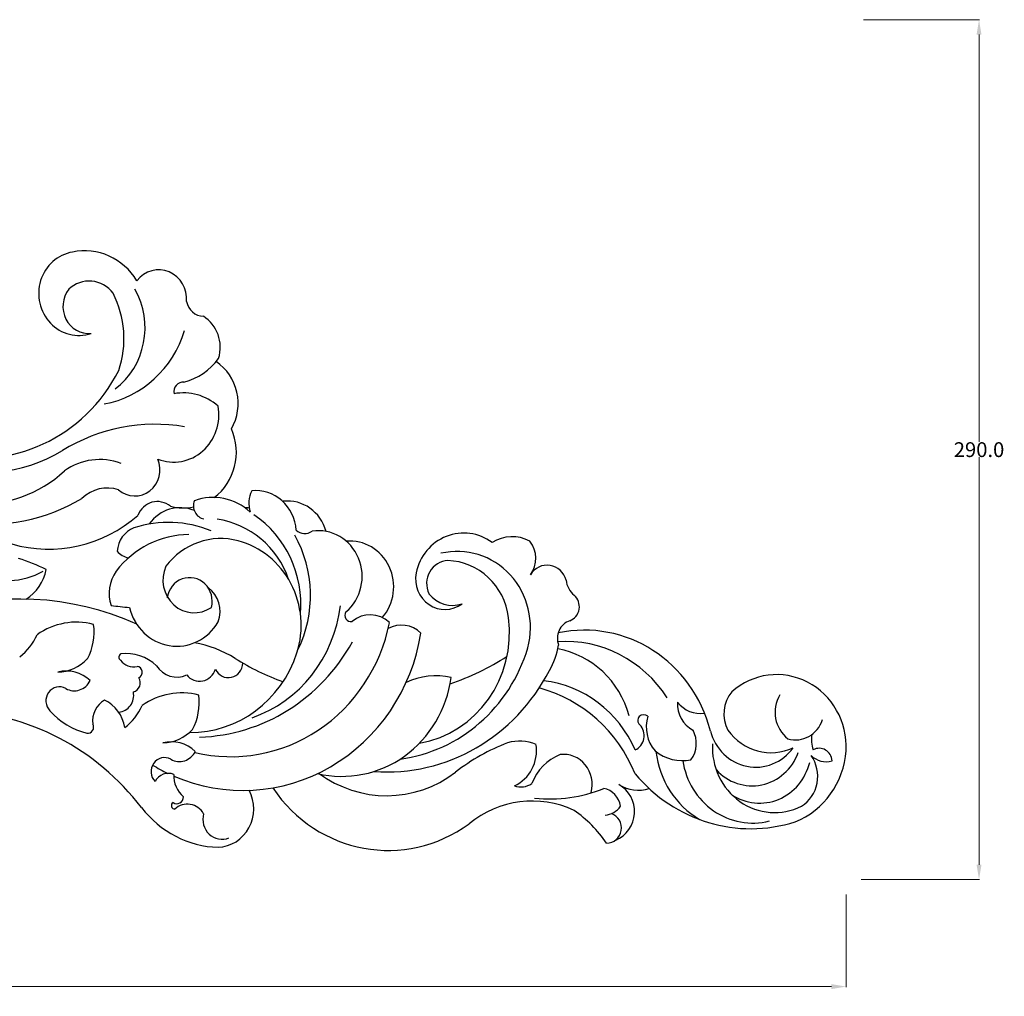
# Model space of a CAD drawing. Units: millimetres. Extents: x 7940 to 9147, y 1051 to 1547.
# Drawn here: x 8815 to 9147, y 1217 to 1547 of the extents above; entities that cross this region are included whole.
import ezdxf

# ---------------------------------------------------------------- set-up
doc = ezdxf.new("R2010")
doc.units = ezdxf.units.MM
doc.layers.add('DEFAULT', color=7, linetype='Continuous')
doc.layers.add('圖層1', color=7, linetype='Continuous')
doc.styles.get("Standard").update_dxf_attribs({"font": 'txt', "bigfont": 'gbcbig.shx'})
doc.dimstyles.get("Standard").update_dxf_attribs({"dimtxt": 0.18, "dimasz": 0.18, "dimexe": 0.18, "dimexo": 0.0625, "dimgap": 0.09, "dimtad": 0, "dimtih": 1, "dimtoh": 1, "dimdec": 4, "dimzin": 0, "dimdsep": 46, "dimtxsty": 'Standard', "dimcen": 0.09, "dimadec": 0, "dimazin": 0, "dimtfac": 1, "dimtdec": 4, "dimtofl": 0, "dimtmove": 0, "dimatfit": 3, "dimfxl": 1, "dimtolj": 1, "dimtzin": 0, "dimarcsym": 0})

# ---------------------------------------------------------------- blocks, each defined once
blk = doc.blocks.new('*D105')
at = {"layer": 'DEFAULT', "color": 0, "lineweight": 0, "transparency": 16777216}
for p, q in [((9099.42, 1546.63), (9138.5, 1546.63)), ((9138.32, 1541.63), (9138.32, 1404.23)), ((9138.32, 1261.66), (9138.32, 1399.05)), ((9098.57, 1256.66), (9138.5, 1256.66))]:
    blk.add_line(p, q, dxfattribs=at)
at = {"layer": 'DEFAULT', "color": 0, "transparency": 16777216}
for points in [[(9137.49, 1541.63), (9139.15, 1541.63), (9138.32, 1546.63)], [(9137.49, 1261.66), (9139.15, 1261.66), (9138.32, 1256.66)]]:
    blk.add_solid(points, dxfattribs=at)
at = {"layer": 'Defpoints', "color": 0, "transparency": 16777216}
for p in [(9094.42, 1546.63), (9138.32, 1546.63), (9093.57, 1256.66)]:
    blk.add_point(p, dxfattribs=at)
at = {"layer": 'DEFAULT', "color": 0, "lineweight": 0, "transparency": 16777216, "insert": (9138.32, 1401.64), "char_height": 5, "attachment_point": 5}
blk.add_mtext('\\A1;290.0', dxfattribs=at)
blk = doc.blocks.new('*D106')
at = {"layer": 'DEFAULT', "color": 0, "lineweight": 0, "transparency": 16777216}
for p, q in [((8159.57, 1251.96), (8159.57, 1220.4)), ((9093.57, 1251.66), (9093.57, 1220.4)), ((8164.57, 1220.58), (8616.89, 1220.58)), ((9088.57, 1220.58), (8636.24, 1220.58))]:
    blk.add_line(p, q, dxfattribs=at)
at = {"layer": 'DEFAULT', "color": 0, "transparency": 16777216}
for points in [[(8164.57, 1221.41), (8164.57, 1219.74), (8159.57, 1220.58)], [(9088.57, 1221.41), (9088.57, 1219.74), (9093.57, 1220.58)]]:
    blk.add_solid(points, dxfattribs=at)
at = {"layer": 'Defpoints', "color": 0, "transparency": 16777216}
for p in [(8159.57, 1256.96), (9093.57, 1256.66), (8159.57, 1220.58)]:
    blk.add_point(p, dxfattribs=at)
at = {"layer": 'DEFAULT', "color": 0, "lineweight": 0, "transparency": 16777216, "insert": (8626.57, 1220.58), "char_height": 5, "attachment_point": 5}
blk.add_mtext('\\A1;934.0', dxfattribs=at)

msp = doc.modelspace()

# ---------------------------------------------------------------- linework, layer by layer
at = {"layer": '圖層1'}
for centre, major_axis, start_param, end_param in [((8834.87, 1454.28), (0, 14.15), 0.157525, 3.45126), ((8836.85, 1446.95), (0, 21.73), -1.005083, 0.198609), ((8861.79, 1452.48), (0, 9.81), 4.616323, 7.180496), ((8838.32, 1447.81), (0, 10.67), -0.909732, 0.734672), ((8838.26, 1449.93), (0, 9.16), 0.886234, 3.22574), ((8819.06, 1439.08), (0, 32.35), 4.374826, 5.204377), ((8832.75, 1442.79), (0, 25.5), 3.767555, 5.247655), ((8877.17, 1453.07), (0, 6.48), 1.808904, 3.090877), ((8870.86, 1436.16), (0, 12.17), 4.400438, 5.743228), ((8837.27, 1452.9), (0, 36.42), 3.318401, 4.403326), ((8865.6, 1445.21), (0, 21.34), 3.372164, 4.069496), ((8872.56, 1417.21), (0, 16.69), 4.170747, 5.719031), ((8801.15, 1454.47), (0, 55.71), 2.89468, 4.224576), ((8870.1, 1421.09), (0, 3.36), -0.052881, 1.751209), ((8870.11, 1401.85), (0, 18.93), -0.698405, 0.175804), ((8866.85, 1413.32), (0, 15.86), 2.781822, 4.904249), ((8860.51, 1345.98), (0, 64.21), -0.163116, 0.532036), ((8870.01, 1400.7), (0, 18.71), 3.765698, 5.148377), ((8804.09, 1445.65), (0, 51.54), 2.739314, 3.676879), ((8841.85, 1376.38), (0, 21.91), -0.350629, 0.599164), ((8853.73, 1394.88), (0, 8.87), 2.440548, 5.128892), ((8801.56, 1428.15), (0, 44.89), 3.085288, 3.863862), ((8844.49, 1375.43), (0, 13.27), -0.299557, 0.741881), ((8900.35, 1383.61), (0, 8.57), 1.068191, 1.927217), ((8894.53, 1373.61), (0, 14.2), -1.506277, 0.102201), ((8804.79, 1441.68), (0, 65.13), 2.991457, 3.663202), ((8861.35, 1376.77), (0, 7.36), -0.670704, 1.200709), ((8877.85, 1382.72), (0, 4.55), 1.183971, 2.949301), ((8880.06, 1365.51), (0, 20.01), -0.71565, 0.331348), ((8910.97, 1380.11), (0, 8.57), 1.068191, 1.085531), ((8905.15, 1370.12), (0, 14.2), -1.288665, 0.102201), ((8868.97, 1368.65), (0, 13.42), -0.384529, 0.939887), ((8870.01, 1400.7), (0, 18.71), 2.900622, 3.338022), ((8890.68, 1362.02), (0, 20.01), -0.083639, -0.011164), ((8824.64, 1417.35), (0, 49.25), 2.8751, 3.833801), ((8865, 1336.47), (0, 40.65), -0.380458, 0.301086), ((8877.5, 1347.3), (0, 31.14), -1.224921, -0.132344), ((8875.05, 1349.34), (0, 36.15), 4.625671, 5.708296), ((8856.63, 1366.61), (0, 9.29), 0.366249, 1.487657), ((8911.01, 1377.67), (0, 4.35), 2.375175, 3.779444), ((8915.57, 1358.88), (0, 15.44), 3.82421, 6.424003), ((8964.6, 1356.36), (0, 17.16), -0.621662, 1.351262), ((8871.86, 1340.51), (0, 32.46), -0.003377, 0.901545), ((8882.67, 1347.15), (0, 24.51), -0.254249, 0.904871), ((8881.6, 1342.36), (0, 29.43), 4.392602, 6.033335), ((8874.46, 1352.48), (0, 40.15), 4.238212, 5.242938), ((8926.19, 1355.39), (0, 15.44), 3.974558, 6.363263), ((8980.91, 1358.84), (0, 13.45), -0.481523, 0.549245), ((8962.46, 1341.61), (0, 25.72), 4.443432, 6.509066), ((8980.43, 1364.96), (0, 8.88), 4.043546, 5.423808), ((8795.37, 1298.95), (0, 68.96), -0.4451, -0.294231), ((8853.1, 1372.53), (0, 7.59), 2.316362, 2.928343), ((8814.88, 1247.21), (0, 104.05), -0.407237, 1.006717), ((8809.53, 1364.26), (0, 15.23), 3.685351, 4.509591), ((8873.75, 1357.63), (0, 11), 1.133032, 3.723251), ((8959.45, 1356.54), (0, 7.68), 0.029594, 2.03906), ((8958.72, 1342.12), (0, 22.1), -1.44016, -0.024236), ((8992.72, 1355.8), (0, 6.9), -1.308187, 1.013238), ((8810.95, 1383.05), (0, 25.57), 3.170059, 3.6459), ((8856.94, 1353.15), (0, 12.41), 0.922141, 1.907245), ((8872.19, 1350.53), (0, 7.95), 4.445993, 7.712459), ((8958.3, 1358.11), (0, 10.37), 1.378509, 3.755773), ((8873.02, 1347.05), (0, 9.83), 4.35106, 5.674105), ((9006.29, 1358.51), (0, 7.55), 1.692003, 2.474792), ((8960.83, 1359.76), (0, 10.65), 2.249774, 3.460197), ((8998.78, 1348.69), (0, 5.01), 3.471591, 5.599764), ((9338.64, 6426.4), (0, 5103.32), 3.04065, 3.041935), ((8867.85, 1352.42), (0, 17.06), 1.808579, 4.167401), ((8879.58, 1354.62), (0, 45.67), 3.460105, 4.587747), ((8834.03, 1318.78), (0, 24.69), -0.247557, 0.594402), ((8926.52, 1345.7), (0, 2.07), 0.950991, 3.359412), ((8933.04, 1335.96), (0, 10.01), -0.747588, 0.688124), ((8943.73, 1340.01), (0, 37.88), 3.306172, 4.844411), ((9005.29, 1294.87), (0, 45.9), -1.308889, 0.202764), ((8821.94, 1340.17), (0, 18.83), 4.213084, 4.847711), ((8886.22, 1354.95), (0, 56.86), 2.914178, 4.5059), ((8943.66, 1332.46), (0, 10.01), -0.747588, 0.493394), ((9002.14, 1338.02), (0, 6.22), 0.306822, 1.950523), ((8804.21, 1347.21), (0, 19.03), 3.768325, 4.279998), ((8890.18, 1350.18), (0, 63.45), 2.748118, 4.54802), ((8998.96, 1293.91), (0, 43.06), -0.97767, 0.065044), ((8867.14, 1295.6), (0, 41.51), -0.538654, -0.168116), ((8873.75, 1368.87), (0, 64.19), 3.170822, 4.190139), ((8936.64, 1351.14), (0, 54.26), 3.267927, 4.406077), ((8973.86, 1339.85), (0, 24.08), 4.159317, 4.539625), ((8991.35, 1303.49), (0, 31.37), -1.300072, -0.166749), ((8827.25, 1342.1), (0, 15.51), 3.176227, 3.928996), ((8849.57, 1331.66), (0, 1.29), 0.456984, 2.528173), ((8850.66, 1316.7), (0, 16.21), -0.729721, 0.105137), ((8872.58, 1345.71), (0, 39.41), 3.130756, 4.38713), ((8932.81, 1410.24), (0, 92.04), 2.602938, 2.805312), ((8932.81, 1410.24), (0, 92.04), 3.455037, 3.695413), ((8853.33, 1334.41), (0, 6.02), 2.255601, 3.344804), ((8854.35, 1326.55), (0, 1.98), 3.559111, 6.207376), ((8867.82, 1333.39), (0, 8.46), 2.147027, 3.57583), ((8885.28, 1329.84), (0, 5.09), 2.024314, 4.680052), ((8830.68, 1314.56), (0, 12.42), -0.736808, 0.246879), ((8852.52, 1323.03), (0, 3.2), 3.378312, 5.275654), ((8875.57, 1329.35), (0, 5.81), 2.246559, 4.408508), ((8923.57, 1330.21), (0, 38.75), 2.918547, 4.571116), ((8938.72, 1357.76), (0, 64.8), 3.070738, 4.221422), ((8955.12, 1300.55), (0, 24.81), -0.221729, 0.431289), ((9070.12, 1301.31), (0, 24.46), 4.663888, 6.985902), ((8828.29, 1316.93), (0, 4.73), -0.496553, 2.363528), ((8833.32, 1326.58), (0, 6.26), 2.642652, 4.244256), ((8978, 1272.53), (0, 50.34), -1.165794, -0.252551), ((8987.4, 1283.87), (0, 40.04), -1.146065, -0.108304), ((8847.91, 1318.77), (0, 5.68), 3.210633, 4.915595), ((8869.45, 1294.91), (0, 24.69), -0.247557, 0.594402), ((8857.37, 1316.3), (0, 18.83), 4.213084, 4.847711), ((9063.13, 1312.55), (0, 11.3), 0.852982, 2.077458), ((9080.22, 1313.08), (0, 11.11), 1.014705, 2.503608), ((8847.27, 1310.08), (0, 8.13), 0.504994, 1.690217), ((8838.63, 1305.91), (0, 12.38), -1.407645, -0.423046), ((8839.64, 1323.33), (0, 19.03), 3.768325, 4.279998), ((9045.82, 1315.67), (0, 9.54), 1.482328, 2.696741), ((9044.3, 1322.73), (0, 10.06), 2.236476, 3.297145), ((8790.69, 1226.25), (0, 87.37), -0.894599, 0.8267), ((8842.97, 1330.84), (0, 25.41), 2.318573, 2.91524), ((9025, 1310.33), (0, 1.82), 0.794743, 2.494831), ((9025.31, 1309.79), (0, 2.43), -0.646874, 0.727142), ((9037.54, 1308.03), (0, 11.89), 1.254729, 2.309882), ((8837.94, 1308.02), (0, 1.99), 2.91524, 5.290541), ((9020.49, 1305.16), (0, 5.18), 3.529091, 5.512817), ((9076.49, 1313.64), (0, 9.88), 2.861749, 4.399786), ((8862.68, 1318.23), (0, 15.51), 3.176227, 3.928996), ((9034.3, 1302.57), (0, 9.11), 4.055359, 5.228579), ((9063.03, 1311.02), (0, 16.47), 1.832704, 4.068379), ((9068.19, 1318.38), (0, 18.93), 2.212163, 3.56533), ((9090.32, 1303.85), (0, 8.89), 1.375096, 1.963624), ((8866.1, 1290.69), (0, 12.42), -0.736808, 0.246879), ((8886.22, 1354.95), (0, 56.86), 2.725532, 2.730574), ((9001.91, 1237.31), (0, 69.52), 0.345152, 0.644453), ((8983.46, 1289.05), (0, 14.33), -0.41593, 0.302146), ((8976.72, 1300.17), (0, 12.97), 3.550852, 4.865616), ((9069.41, 1301.12), (0, 21.87), 1.508122, 3.587612), ((8863.72, 1293.06), (0, 4.73), -0.496553, 2.363528), ((8868.75, 1302.71), (0, 6.26), 2.642652, 4.244256), ((9002.74, 1282.91), (0, 16.95), 0.356099, 1.199386), ((8998.25, 1288.81), (0, 10.06), 4.431562, 6.405575), ((9038.5, 1313.07), (0, 16.31), 2.498022, 3.315614), ((9058.62, 1303.66), (0, 30.74), 1.695888, 2.624687), ((9061.8, 1305.66), (0, 17.39), 2.327248, 4.349861), ((9066.74, 1302.33), (0, 28.05), 3.508671, 4.633895), ((9072.7, 1291.46), (0, 11.73), 3.678843, 5.354188), ((9086.74, 1304.16), (0, 7.74), 2.394531, 3.417888), ((9084.42, 1296.4), (0, 4.54), -1.501318, 0.470421), ((8890.18, 1350.18), (0, 63.45), 2.616953, 2.712298), ((9062.05, 1300.64), (0, 24.93), 1.727171, 3.380349), ((9064.31, 1300.65), (0, 18.22), 2.57472, 4.465084), ((8865.01, 1287.19), (0, 5.29), -0.37437, 1.079718), ((8875.53, 1291.66), (0, 9.05), 1.51981, 2.466714), ((8938.58, 1326.14), (0, 41.19), 2.523087, 3.772769), ((9061.37, 1327.75), (0, 53.93), 2.286425, 3.436383), ((8983.86, 1295.04), (0, 7.14), 2.816033, 3.719406), ((9012.35, 1279.58), (0, 10.25), 3.505209, 5.802015), ((9023.5, 1300.36), (0, 13.56), 2.609426, 3.425425), ((8867.93, 1284.5), (0, 2.27), 2.505695, 4.750038), ((8881.38, 1280.5), (0, 12.96), 3.179102, 5.217169), ((8939.14, 1316.12), (0, 49.62), 2.183193, 3.75263), ((8987.68, 1247.27), (0, 35.88), -0.424051, 0.666231), ((8993.84, 1334.54), (0, 50.71), 3.031686, 3.519999), ((9010.45, 1280.15), (0, 7.41), -1.40073, -0.189849), ((8867.17, 1281.63), (0, 1.18), 0.485588, 3.198267), ((8871.43, 1275.39), (0, 6.7), -1.028086, 0.713851), ((9011.65, 1285.86), (0, 7.51), 3.224917, 4.076845), ((8882.75, 1303.31), (0, 35.77), 2.246994, 3.115231), ((8883.11, 1276.97), (0, 6.72), 1.287441, 3.512561), ((8977.16, 1241.96), (0, 45.91), -0.942153, -0.595146), ((9012.88, 1274.06), (0, 5.1), 3.11702, 5.969966)]:
    msp.add_ellipse(centre, major_axis=major_axis, ratio=0.958516, start_param=start_param, end_param=end_param, dxfattribs=at)

# ---------------------------------------------------------------- dimensions: what is measured, and where the dimension line sits
at = {"layer": 'DEFAULT', "lineweight": 0}
dim = msp.add_linear_dim(base=(9138.32, 1546.63), p1=(9093.57, 1256.66), p2=(9094.42, 1546.63), angle=90, dimstyle='Standard', override={"dimtxt": 5, "dimasz": 5, "dimexo": 5, "dimdec": 1, "dimdsep": 0, "dimtdec": 1, "dimatfit": 3, "dimlwd": 0, "dimlwe": 0}, dxfattribs=at)
dim.commit()
dim.dimension.update_dxf_attribs({"geometry": '*D105', "text_midpoint": (9138.32, 1401.64)})
dim = msp.add_linear_dim(base=(8159.57, 1220.58), p1=(9093.57, 1256.66), p2=(8159.57, 1256.96), dimstyle='Standard', override={"dimtxt": 5, "dimasz": 5, "dimexo": 5, "dimdec": 1, "dimdsep": 0, "dimtdec": 1, "dimatfit": 3, "dimlwd": 0, "dimlwe": 0}, dxfattribs=at)
dim.commit()
dim.dimension.update_dxf_attribs({"geometry": '*D106', "text_midpoint": (8626.57, 1220.58)})

doc.saveas('drawing.dxf')
